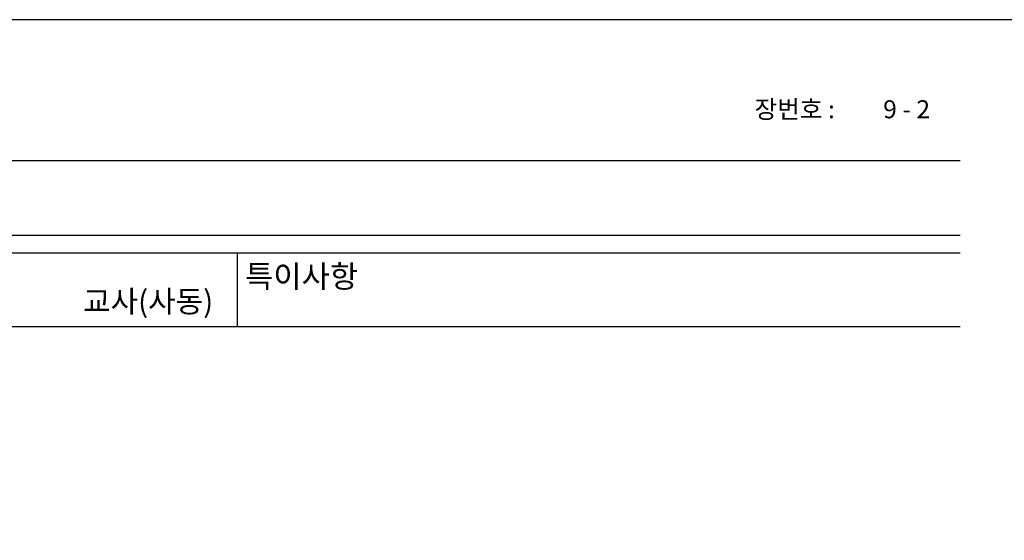
# Model space of a CAD drawing. Units: millimetres. Extents: x -1564081 to 2512892, y 2942848 to 5087718.
# Drawn here: x 785992 to 806862, y 3252244 to 3263274 of the extents above; entities that cross this region are included whole.
import ezdxf

# ---------------------------------------------------------------- set-up
doc = ezdxf.new("R2010")
doc.units = ezdxf.units.MM
doc.header["$LTSCALE"] = 60
doc.header["$MEASUREMENT"] = 0
doc.layers.get('DEFPOINTS').update_dxf_attribs({"linetype": 'CONTINUOUS'})
for name, color, linetype in [('ELE-8', 8, 'CONTINUOUS'), ('TEX', 3, 'CONTINUOUS'), ('WAL', 3, 'CONTINUOUS'), ('WID', 4, 'CONTINUOUS')]:
    doc.layers.add(name, color=color, linetype=linetype)
doc.styles.add('굴림', font='txt')

msp = doc.modelspace()

# ---------------------------------------------------------------- linework, layer by layer
at = {"layer": 'DEFPOINTS', "color": 11}
msp.add_lwpolyline([(748400.1, 3263273.7), (748400.1, 3221273.7), (807794, 3221273.7), (807794, 3263273.7)], close=True, dxfattribs=at)
msp.add_lwpolyline([(748400.1, 3263273.7), (748400.1, 3221273.7), (807794, 3221273.7), (807794, 3263273.7)], close=True, dxfattribs=at)
at = {"layer": 'ELE-8', "ltscale": 3}
msp.add_line((2512892.4, 3263273.7), (253065.4, 3263273.7), dxfattribs=at)
at = {"layer": 'WAL'}
for p, q in [((750264.8, 3260288.3), (805929.3, 3260288.3)), ((750264.8, 3260288.3), (805929.3, 3260288.3)), ((750264.8, 3258711.5), (805929.3, 3258711.5)), ((750264.8, 3258711.5), (805929.3, 3258711.5)), ((750264.8, 3258331.6), (805929.3, 3258331.6)), ((750264.8, 3258331.6), (805929.3, 3258331.6)), ((790606.1, 3256773.9), (790606.1, 3258331.6)), ((790606.1, 3256773.9), (790606.1, 3258331.6)), ((750264.8, 3256773.9), (805929.3, 3256773.9)), ((750264.8, 3256773.9), (805929.3, 3256773.9))]:
    msp.add_line(p, q, dxfattribs=at)

# ---------------------------------------------------------------- texts
at = {"layer": 'TEX', "style": '굴림'}
for s, height, p in [('장번호 : ', 382.14, (801569.6, 3261185.3)), ('장번호 : ', 382.14, (801569.6, 3261185.3)), ('특이사항', 477.67, (790768.8, 3257597)), ('특이사항', 477.67, (790768.8, 3257597))]:
    msp.add_text(s, height=height, dxfattribs=at).set_placement(p)
at = {"layer": 'WID', "style": '굴림'}
for s, height, p in [('9 - 2', 382.14, (804295, 3261185.3)), ('교사(사동)', 464.3, (787335.8, 3257073.4))]:
    msp.add_text(s, height=height, dxfattribs=at).set_placement(p)

doc.saveas('drawing.dxf')
